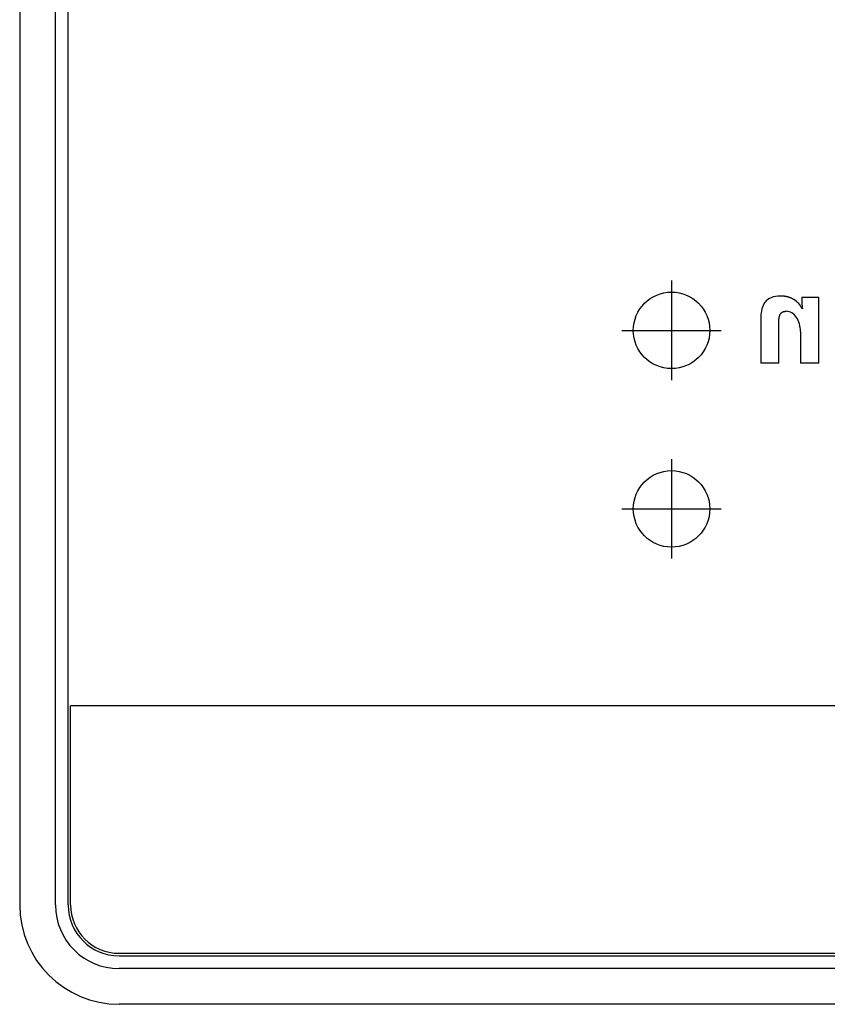
# Model space of a CAD drawing. Units: millimetres. Extents: x 1807 to 6337, y -1173 to 1907.
# Drawn here: x 2039 to 2040, y 1710 to 1711 of the extents above; entities that cross this region are included whole.
import ezdxf

# ---------------------------------------------------------------- set-up
doc = ezdxf.new("R2010")
doc.units = ezdxf.units.MM
doc.linetypes.add('DASHDOT', pattern=[1, 0.5, -0.25, 0, -0.25])

msp = doc.modelspace()

# ---------------------------------------------------------------- linework, layer by layer
at = {"color": 7}
for p, q in [((2039.03781, 1713.37871, -118.76521), (2039.03781, 1709.90111, -118.76521)), ((2039.06301, 1709.90111, -118.76521), (2039.06301, 1713.37871, -118.76521)), ((2039.07201, 1709.90111, -118.76521), (2039.07201, 1713.37871, -118.76521)), ((2042.87181, 1710.04151, -118.76521), (2039.07381, 1710.04151, -118.76521)), ((2039.10801, 1709.86691, -118.76521), (2042.83761, 1709.86691, -118.76521)), ((2039.10801, 1709.86511, -118.76521), (2042.83761, 1709.86511, -118.76521)), ((2042.83761, 1709.85611, -118.76521), (2039.10801, 1709.85611, -118.76521)), ((2042.83761, 1709.83091, -118.76521), (2039.10801, 1709.83091, -118.76521))]:
    msp.add_line(p, q, dxfattribs=at)
at = {"color": 7, "linetype": 'DASHDOT', "ltscale": 0.097501}
for p, q in [((2039.49816, 1710.34165, -118.76521), (2039.49816, 1710.27145, -118.76521)), ((2039.49816, 1710.21565, -118.76521), (2039.49816, 1710.14545, -118.76521))]:
    msp.add_line(p, q, dxfattribs=at)
at = {"color": 7, "ltscale": 0.016722}
msp.add_line((2039.60214, 1710.32975, -118.76521), (2039.5901, 1710.32975, -118.76521), dxfattribs=at)
at = {"color": 7, "ltscale": 0.064426}
msp.add_line((2039.60214, 1710.28337, -118.76521), (2039.60214, 1710.32975, -118.76521), dxfattribs=at)
at = {"color": 7, "ltscale": 0.04537}
msp.add_line((2039.56117, 1710.31603, -118.76521), (2039.56117, 1710.28337, -118.76521), dxfattribs=at)
at = {"color": 7, "ltscale": 0.000183324}
msp.add_line((2039.59066, 1710.32191, -118.76521), (2039.59057, 1710.32182, -118.76521), dxfattribs=at)
at = {"color": 7, "ltscale": 0.041093}
msp.add_line((2039.57395, 1710.28337, -118.76521), (2039.57395, 1710.31295, -118.76521), dxfattribs=at)
at = {"color": 7, "linetype": 'DASHDOT', "ltscale": 0.097498}
for p, q in [((2039.46306, 1710.30655, -118.76521), (2039.53326, 1710.30655, -118.76521)), ((2039.46306, 1710.18055, -118.76521), (2039.53326, 1710.18055, -118.76521))]:
    msp.add_line(p, q, dxfattribs=at)
at = {"color": 7, "ltscale": 0.031111}
msp.add_line((2039.58926, 1710.30577, -118.76521), (2039.58926, 1710.28337, -118.76521), dxfattribs=at)
at = {"color": 7, "ltscale": 0.017759}
msp.add_line((2039.57395, 1710.28337, -118.76521), (2039.56117, 1710.28337, -118.76521), dxfattribs=at)
at = {"color": 7, "ltscale": 0.017889}
msp.add_line((2039.60214, 1710.28337, -118.76521), (2039.58926, 1710.28337, -118.76521), dxfattribs=at)
at = {"color": 7, "ltscale": 0.195}
msp.add_line((2039.07381, 1709.90111, -118.76521), (2039.07381, 1710.04151, -118.76521), dxfattribs=at)
at = {"color": 7}
for centre in [(2039.49816, 1710.30655, -118.76521), (2039.49816, 1710.18055, -118.76521)]:
    msp.add_circle(centre, 0.027, dxfattribs=at)
for centre, radius, start, end in [((2039.57441, 1710.3152, -118.76521), 0.01558, 87.92281, 112.55048), ((2039.57328, 1710.31916, -118.76521), 0.01165, 141.61595, 167.29421), ((2039.57215, 1710.32002, -118.76521), 0.01023, 111.21267, 141.44752), ((2039.57509, 1710.3133, -118.76521), 0.01767, 28.83551, 57.8369), ((2039.69024, 1710.33033, -118.76521), 0.10015, 180.33159, 182.52165), ((2039.61478, 1710.32673, -118.76521), 0.0246, 181.86075, 191.28172), ((2039.58249, 1710.31614, -118.76521), 0.02132, 164.82007, 180.29572), ((2039.57908, 1710.31282, -118.76521), 0.00723, 56.27181, 89.99155), ((2039.57738, 1710.30952, -118.76521), 0.01094, 34.74871, 58.44005), ((2039.57101, 1710.30578, -118.76521), 0.01831, 17.14064, 32.9996), ((2039.57027, 1710.30592, -118.76521), 0.01898, 359.52858, 16.07999), ((2039.10801, 1709.90111, -118.76521), 0.0702, 180, 270), ((2039.10802, 1709.90111, -118.76521), 0.045, 180.00358, 269.99642), ((2039.10801, 1709.90111, -118.76521), 0.036, 180, 270), ((2039.10801, 1709.90111, -118.76521), 0.0342, 180, 270)]:
    msp.add_arc(centre, radius, start, end, dxfattribs=at)
for points, knots in [([(2039.5845, 1710.32826, -118.76521), (2039.58335, 1710.329, -118.76521), (2039.58212, 1710.3296, -118.76521), (2039.58082, 1710.33005, -118.76521), (2039.57888, 1710.33051, -118.76521), (2039.57686, 1710.33072, -118.76521), (2039.57623, 1710.33076, -118.76521), (2039.57561, 1710.33078, -118.76521), (2039.57498, 1710.33078, -118.76521)], [0, 0, 0, 0, 0, 0, 0.6744652, 0.6744652, 0.6744652, 0.9678833, 0.9678833, 0.9678833, 0.9678833, 0.9678833, 0.9678833]), ([(2039.57395, 1710.31295, -118.76521), (2039.57395, 1710.31387, -118.76521), (2039.57401, 1710.31474, -118.76521), (2039.57412, 1710.31562, -118.76521), (2039.57439, 1710.31667, -118.76521), (2039.5748, 1710.31759, -118.76521), (2039.57488, 1710.31776, -118.76521), (2039.57497, 1710.31793, -118.76521), (2039.57507, 1710.31809, -118.76521)], [0, 0, 0, 0, 0, 0, 0.4148246, 0.4148246, 0.4148246, 0.5133182, 0.5133182, 0.5133182, 0.5133182, 0.5133182, 0.5133182]), ([(2039.57507, 1710.31809, -118.76521), (2039.57524, 1710.31841, -118.76521), (2039.57544, 1710.3187, -118.76521), (2039.5757, 1710.31898, -118.76521), (2039.57625, 1710.31943, -118.76521), (2039.57693, 1710.31973, -118.76521), (2039.57731, 1710.31985, -118.76521), (2039.57788, 1710.31997, -118.76521), (2039.57847, 1710.32003, -118.76521), (2039.57867, 1710.32004, -118.76521), (2039.57888, 1710.32005, -118.76521), (2039.57909, 1710.32005, -118.76521)], [0, 0, 0, 0, 0, 0, 0.1810654, 0.1810654, 0.1810654, 0.3650347, 0.3650347, 0.3650347, 0.4595043, 0.4595043, 0.4595043, 0.4595043, 0.4595043, 0.4595043])]:
    msp.add_open_spline(points, degree=5, knots=knots, dxfattribs=at)

doc.saveas('drawing.dxf')
